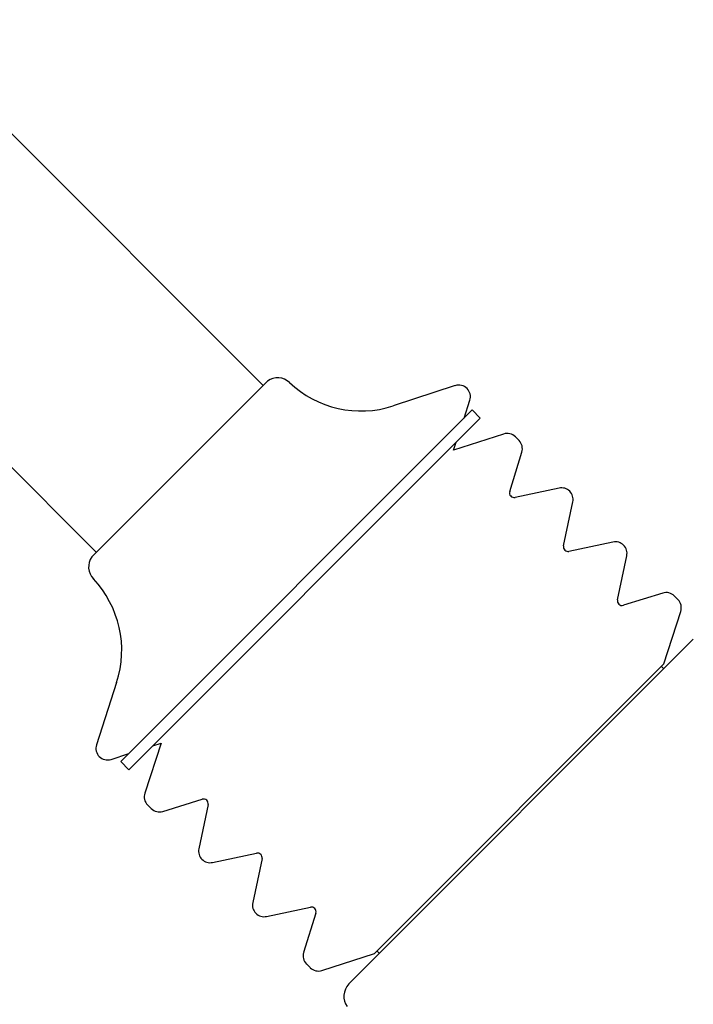
# Model space of a CAD drawing. Units: millimetres. Extents: x -18 to 678, y -18 to 1174.
# Drawn here: x 562 to 620, y 1037 to 1123 of the extents above; entities that cross this region are included whole.
import ezdxf

# ---------------------------------------------------------------- set-up
doc = ezdxf.new("R2010")
doc.units = ezdxf.units.MM
for name, color, linetype in [('$DDT_AUDIT_GENERATED_(665)', 7, 'Continuous'), ('$DDT_AUDIT_GENERATED_(675)', 7, 'Continuous'), ('$DDT_AUDIT_GENERATED_(679)', 7, 'Continuous'), ('$DDT_AUDIT_GENERATED_(692)', 7, 'Continuous'), ('$DDT_AUDIT_GENERATED_(91)', 7, 'Continuous'), ('Default', 7, 'Continuous')]:
    doc.layers.add(name, color=color, linetype=linetype)

# ---------------------------------------------------------------- blocks, each defined once
blk = doc.blocks.new('SE1')
at = {"layer": '$DDT_AUDIT_GENERATED_(665)', "color": 7, "linetype": 'Continuous'}
for p, q in [((603.759, 1086.75), (599.432, 1085.344)), ((605.092, 1086.189), (604.775, 1086.506)), ((604.286, 1081.782), (605.34, 1085.186)), ((608.563, 1082.076), (604.751, 1081.272)), ((608.944, 1077.079), (609.748, 1080.891)), ((613.222, 1077.411), (609.418, 1076.605)), ((613.611, 1072.412), (614.416, 1076.217)), ((617.524, 1073.002), (614.12, 1071.947)), ((618.845, 1072.436), (618.527, 1072.754)), ((617.615, 1066.883), (619.089, 1071.42)), ((617.615, 1066.883), (592.578, 1041.847)), ((574.117, 1060.03), (572.711, 1055.703)), ((572.955, 1054.686), (573.273, 1054.369)), ((574.276, 1054.121), (577.68, 1055.175)), ((578.189, 1054.711), (577.385, 1050.898)), ((578.57, 1049.714), (582.382, 1050.518)), ((582.856, 1050.044), (582.05, 1046.239)), ((583.244, 1045.045), (587.049, 1045.851)), ((587.514, 1045.341), (586.459, 1041.937)), ((588.041, 1040.373), (592.578, 1041.847)), ((586.708, 1040.934), (587.025, 1040.617))]:
    blk.add_line(p, q, dxfattribs=at)
for centre, radius, start, end in [((604.068, 1085.799), 1, 45, 108), ((604.385, 1085.482), 1, 342.78904, 45), ((608.769, 1081.098), 1, 348.08848, 101.91152), ((604.668, 1081.663), 0.4, 162.78904, 281.91152), ((609.335, 1076.996), 0.4, 168.08848, 281.95915), ((613.431, 1076.426), 1.007, 348.04085, 101.95915), ((617.82, 1072.047), 1, 45, 107.21096), ((614.002, 1072.33), 0.4, 168.04085, 287.21096), ((618.138, 1071.729), 1, 342, 45), ((573.662, 1055.394), 1, 162, 225), ((577.798, 1054.793), 0.4, 348.08848, 107.21096), ((573.98, 1055.076), 1, 225, 287.21096), ((578.364, 1050.692), 1, 168.08848, 281.91152), ((582.465, 1050.126), 0.4, 348.04085, 101.91152), ((583.036, 1046.03), 1.007, 168.04085, 281.95915), ((587.132, 1045.459), 0.4, 342.78904, 101.95915), ((587.415, 1041.641), 1, 162.78904, 225), ((587.732, 1041.324), 1, 225, 288)]:
    blk.add_arc(centre, radius, start, end, dxfattribs=at)
at = {"layer": '$DDT_AUDIT_GENERATED_(675)', "color": 7, "linetype": 'Continuous'}
for p, q in [((583.335, 1091.329), (568.132, 1076.127)), ((599.577, 1090.932), (594.198, 1089.184)), ((600.339, 1088.136), (600.838, 1089.671)), ((599.432, 1085.344), (599.658, 1086.041)), ((570.278, 1065.263), (568.53, 1059.884)), ((573.421, 1059.804), (574.117, 1060.03)), ((569.79, 1058.624), (571.326, 1059.123))]:
    blk.add_line(p, q, dxfattribs=at)
for centre, radius, start, end in [((584.207, 1090.109), 1.5, 46.63725, 125.57195), ((591.417, 1097.743), 9, 226.63725, 288), ((599.886, 1089.98), 1, 342, 108), ((569.352, 1075.254), 1.5, 144.42805, 223.36275), ((561.718, 1068.045), 9, 342, 43.36275), ((569.481, 1059.575), 1, 162, 288)]:
    blk.add_arc(centre, radius, start, end, dxfattribs=at)
at = {"layer": '$DDT_AUDIT_GENERATED_(679)', "color": 7, "linetype": 'Continuous'}
for p, q in [((601.035, 1088.832), (570.629, 1058.426)), ((601.742, 1088.125), (601.035, 1088.832)), ((601.742, 1088.125), (571.336, 1057.719)), ((570.629, 1058.426), (571.336, 1057.719))]:
    blk.add_line(p, q, dxfattribs=at)
at = {"layer": '$DDT_AUDIT_GENERATED_(692)', "color": 7, "linetype": 'Continuous'}
for p, q in [((582.946, 1090.941), (551.316, 1122.571)), ((536.891, 1108.146), (568.521, 1076.516))]:
    blk.add_line(p, q, dxfattribs=at)
at = {"layer": '$DDT_AUDIT_GENERATED_(91)', "color": 7, "linetype": 'Continuous'}
for p, q in [((590.375, 1039.207), (620.176, 1069.007)), ((617.618, 1066.45), (617.4, 1066.669)), ((592.793, 1042.061), (593.011, 1041.843))]:
    blk.add_line(p, q, dxfattribs=at)
blk.add_arc((591.436, 1038.146), 1.5, 134.99647, 216.8215, dxfattribs=at)

msp = doc.modelspace()

# ---------------------------------------------------------------- block references
at = {"layer": 'Default'}
msp.add_blockref('SE1', (0, 0), dxfattribs=at)

doc.saveas('drawing.dxf')
